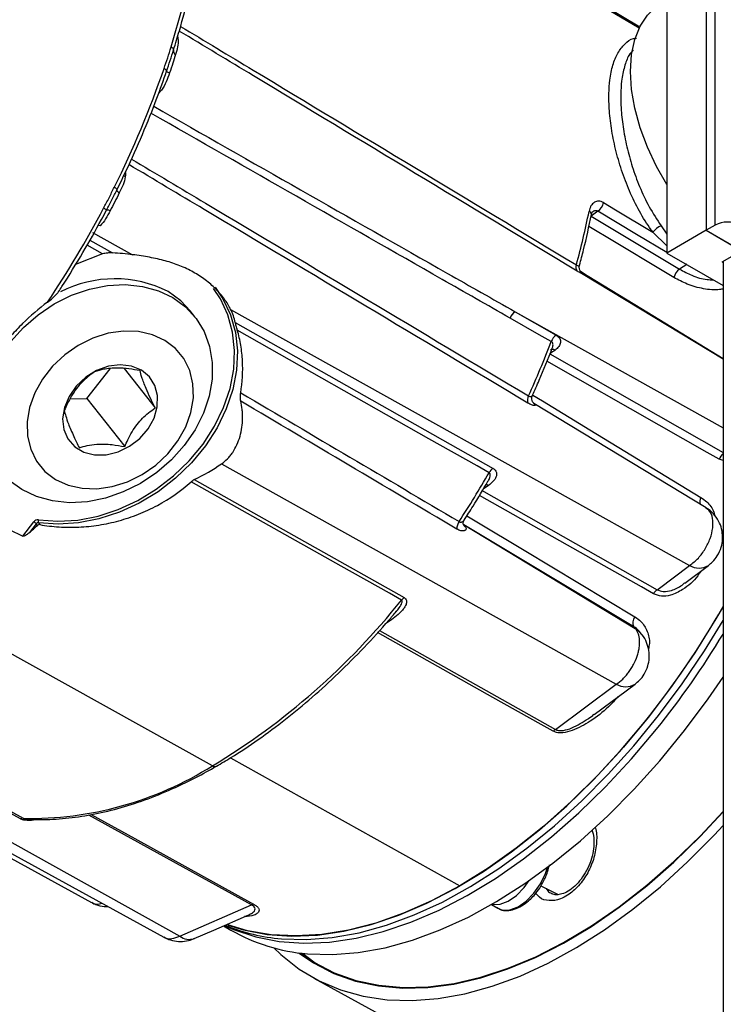
# Model space of a CAD drawing. Units: millimetres. Extents: x 5 to 836, y 5 to 589.
# Drawn here: x 718 to 759, y 187 to 244 of the extents above; entities that cross this region are included whole.
import ezdxf

# ---------------------------------------------------------------- set-up
doc = ezdxf.new("R2010")
doc.units = ezdxf.units.MM

msp = doc.modelspace()

# ---------------------------------------------------------------- linework, layer by layer
at = {"color": 7, "linetype": 'Continuous', "lineweight": 25}
for p, q in [((758.334431, 232.420484), (758.334431, 249.771976)), ((757.804101, 249.465823), (757.804101, 232.114331)), ((755.506004, 248.13916), (755.506004, 230.787668)), ((753.923845, 243.990544), (751.715378, 245.309979)), ((753.889568, 243.92352), (751.810488, 245.165531)), ((725.986367, 240.308741), (725.812537, 240.10819)), ((751.477824, 233.228575), (751.092002, 232.939749)), ((751.092002, 232.939749), (756.248696, 229.846077)), ((721.960918, 231.994597), (724.296969, 230.690622)), ((755.506004, 231.207779), (754.693473, 232.003022)), ((755.174965, 232.382417), (755.506004, 231.895051)), ((757.804101, 232.114331), (755.506004, 230.787668)), ((758.334431, 232.420484), (757.804101, 232.114331)), ((757.804101, 232.114331), (759.872388, 230.920334)), ((757.804101, 232.114331), (770.885576, 224.562556)), ((721.797918, 231.540352), (723.119829, 230.791817)), ((722.539552, 230.736981), (721.634044, 231.249877)), ((755.506004, 230.787668), (758.79405, 228.889519)), ((758.741017, 230.267208), (759.872388, 230.920334)), ((722.539552, 230.736981), (720.957473, 230.115244)), ((758.741017, 230.267208), (758.79405, 230.236592)), ((758.79405, 230.297823), (758.79405, 180.835873)), ((756.670089, 230.114844), (756.248696, 229.846077)), ((756.670089, 230.114844), (756.633862, 230.136569)), ((758.79405, 224.578156), (750.622408, 229.531391)), ((727.936761, 227.052466), (727.655729, 227.409579)), ((730.024113, 227.493753), (756.836893, 212.526962)), ((746.636893, 227.357933), (749.042802, 225.987102)), ((746.636893, 227.357933), (758.79405, 220.571855)), ((730.294397, 226.729086), (745.351364, 218.202212)), ((748.668545, 224.89263), (758.79405, 219.126588)), ((721.621285, 222.291062), (722.982626, 224.023716)), ((723.795431, 224.037731), (725.610853, 221.73084)), ((720.653893, 222.264058), (721.621285, 222.291062)), ((721.621285, 222.291062), (723.837924, 219.474336)), ((747.734113, 221.99266), (747.760274, 221.979363)), ((757.794129, 215.89826), (747.735598, 221.995232)), ((758.79405, 218.658652), (758.558021, 218.733575)), ((729.486747, 218.464242), (752.551776, 205.589431)), ((727.898301, 217.547777), (740.15643, 210.645962)), ((745.083053, 217.204114), (744.784412, 216.992255)), ((744.680849, 216.918785), (754.943257, 211.112331)), ((717.885517, 214.237875), (718.529085, 215.073782)), ((718.664312, 214.963238), (718.264959, 214.444534)), ((718.737616, 214.870089), (718.664312, 214.963238)), ((718.793908, 215.021013), (718.879019, 214.91286)), ((743.651511, 214.910519), (743.666585, 214.893123)), ((753.580365, 208.939532), (743.651511, 214.910519)), ((743.666585, 214.893123), (753.660179, 208.839358)), ((756.553857, 211.494931), (757.935193, 212.526841)), ((689.964887, 210.366747), (721.900859, 192.829751)), ((728.95405, 200.816856), (712.478556, 209.995869)), ((739.311407, 209.280033), (739.074005, 209.11911)), ((738.714674, 208.723701), (748.994639, 202.945881)), ((748.994639, 202.945881), (752.551776, 205.589431)), ((751.261457, 203.81421), (753.646126, 205.58643)), ((717.751669, 197.711969), (705.371744, 204.543472)), ((702.566603, 203.737128), (726.121764, 190.802286)), ((703.945078, 203.71935), (727.052286, 190.868889)), ((730.006224, 201.279607), (743.414478, 193.80945)), ((731.236727, 192.694457), (721.745554, 197.940206)), ((748.149932, 193.80022), (749.165816, 193.29765)), ((727.052286, 190.868889), (731.236727, 192.694457)), ((745.263369, 192.706201), (745.636474, 192.490812)), ((729.599974, 191.464349), (730.03955, 191.210587)), ((735.035712, 189.2501), (735.725284, 188.852018)), ((735.746649, 188.839684), (735.906066, 188.74961)), ((734.888801, 188.413857), (748.494668, 180.942469))]:
    msp.add_line(p, q, dxfattribs=at)
at = {"color": 7, "linetype": 'Continuous', "lineweight": 25, "flags": 128}
for points in [[(726.541525, 242.828693), (727.224743, 245.206726), (727.776076, 247.562615), (728.192363, 249.882862), (728.47122, 252.154175), (728.611049, 254.36354), (728.611049, 256.498299), (728.47122, 258.546221), (728.192363, 260.495572), (727.776076, 262.335185), (727.224743, 264.054519), (726.541525, 265.643724)], [(755.506004, 234.792895), (754.895906, 235.851749), (754.366877, 236.973222), (753.943807, 238.11216), (753.635308, 239.245378), (753.44766, 240.349807), (753.384683, 241.402964), (753.44766, 242.38341), (753.635308, 243.271185), (753.943807, 244.048218), (754.366877, 244.698689), (754.895906, 245.209358), (755.197223, 245.409106)], [(726.684968, 242.65176), (726.690803, 242.668696), (726.689555, 242.687733), (726.681242, 242.70859), (726.665987, 242.730958), (726.644016, 242.754506), (726.615654, 242.778886), (726.581321, 242.803738), (726.541525, 242.828693)], [(726.276383, 241.40407), (726.281637, 241.419232), (726.279865, 241.43667), (726.271093, 241.456124), (726.25545, 241.477308), (726.233169, 241.499908), (726.204578, 241.523589), (726.170101, 241.548001), (726.130248, 241.572783)], [(723.862189, 235.232163), (723.804831, 235.276274), (723.773979, 235.308308)], [(723.51802, 234.296534), (723.48047, 234.327991), (723.448291, 234.358706), (723.421972, 234.388216), (723.401911, 234.416073), (723.388411, 234.441856), (723.381677, 234.465175), (723.38181, 234.485676), (723.388809, 234.50305)], [(751.810488, 233.732217), (752.504672, 233.315851), (754.693473, 232.003022)], [(722.98369, 233.25273), (722.93867, 233.269594), (722.897741, 233.283216), (722.861524, 233.293389), (722.830566, 233.29996), (722.805336, 233.302829), (722.786215, 233.301952), (722.773494, 233.297343), (722.767365, 233.289071)], [(755.506004, 230.812932), (753.731837, 231.876879), (751.477824, 233.228575)], [(722.397114, 232.370167), (722.33155, 232.39825), (722.284612, 232.411464)], [(755.919135, 229.358977), (755.225068, 229.775284), (752.448792, 231.44051), (750.946871, 232.341365)], [(750.443481, 229.739452), (750.860912, 229.4834), (753.626968, 227.786674), (758.79405, 224.616979)], [(717.165262, 225.595733), (717.917386, 226.436228), (718.775933, 227.181495), (719.719761, 227.813185), (720.725631, 228.315744), (721.768775, 228.676795), (722.823507, 228.88745), (723.863856, 228.94252), (724.864206, 228.840651), (725.799923, 228.58435), (726.647969, 228.179928)], [(718.788277, 215.189332), (719.921843, 215.107575), (721.092137, 215.183033), (722.27623, 215.414225), (723.450924, 215.796623), (724.593202, 216.322735), (725.680684, 216.982252), (726.692065, 217.762252), (727.607529, 218.647455), (728.409139, 219.620515), (729.081189, 220.66237), (729.610514, 221.752606), (729.986741, 222.869862), (730.2025, 223.992249), (730.253564, 225.097776), (730.138931, 226.164784), (729.860848, 227.172367), (729.424764, 228.100784), (729.016286, 228.711696)], [(729.112351, 228.792646), (729.5761, 228.109334), (730.018158, 227.168199), (730.30005, 226.146814), (730.416253, 225.06519), (730.36449, 223.944518), (730.145776, 222.806756), (729.764394, 221.674195), (729.227819, 220.569024), (728.546562, 219.512898), (727.733971, 218.526507), (726.805967, 217.629179), (725.780732, 216.838493), (724.678352, 216.169942), (723.520426, 215.636624), (722.329641, 215.248987), (721.129328, 215.014628), (719.943002, 214.938137), (718.793908, 215.021013)], [(727.655729, 227.409579), (727.106429, 227.994457), (726.366937, 228.537041)], [(726.647969, 228.179928), (727.387461, 227.637344), (728.00019, 226.969958), (728.471069, 226.194203), (728.788504, 225.32918), (728.944677, 224.39619), (728.935745, 223.418206), (728.761926, 222.419309), (728.4275, 221.424095), (727.940703, 220.457069), (727.31352, 219.542044), (726.561396, 218.701549), (725.702849, 217.956281), (724.759021, 217.324591), (723.753151, 216.822033), (722.710007, 216.460982), (721.655275, 216.250327), (720.614926, 216.195256), (719.614576, 216.297126), (718.678859, 216.553427), (717.830813, 216.957848), (717.091321, 217.500432)], [(748.753266, 225.612569), (748.053772, 226.011292), (746.347532, 226.983861)], [(726.181229, 225.679754), (725.451708, 226.013323), (724.638316, 226.197166), (723.768753, 226.225023), (722.872629, 226.095945), (721.980462, 225.814328), (721.122633, 225.389763), (720.328354, 224.836706), (719.624674, 224.173992), (719.035556, 223.424188), (718.581061, 222.612829), (718.276666, 221.767544), (718.132738, 220.917118), (718.154178, 220.090512), (718.340255, 219.315875), (718.684633, 218.619585), (719.175585, 218.025355), (719.796392, 217.55342), (720.525912, 217.219851), (721.339304, 217.036008), (722.208867, 217.008151), (723.104991, 217.137229), (723.997158, 217.418845), (724.854987, 217.843411), (725.649266, 218.396468), (726.352946, 219.059182), (726.942064, 219.808986), (727.396559, 220.620345), (727.700954, 221.46563), (727.844882, 222.316056), (727.823442, 223.142662), (727.637365, 223.917299), (727.292987, 224.613589), (726.802035, 225.207819), (726.181229, 225.679754)], [(745.118379, 217.946942), (744.416866, 218.344351), (741.610799, 219.933977), (730.413721, 226.276783)], [(758.558021, 218.733575), (757.858356, 219.132192), (755.059673, 220.726641), (748.501297, 224.462849)], [(724.813049, 223.938397), (724.233578, 224.176934), (723.575894, 224.254595), (722.881321, 224.1665), (722.193502, 223.918185), (721.555655, 223.525252), (721.007858, 223.012391), (720.584532, 222.411826), (720.312276, 221.761293), (720.208196, 221.101668), (720.278832, 220.474397), (720.519746, 219.918894), (720.915801, 219.470064), (721.44211, 219.156107), (722.065604, 218.996752), (722.747107, 219.00201), (723.443796, 219.171552), (724.111898, 219.494724), (724.709431, 219.951221), (725.198851, 220.512359), (725.549407, 221.142879), (725.739071, 221.803165), (725.755925, 222.451727), (725.598912, 223.047814), (725.277896, 223.553972), (724.813049, 223.938397)], [(747.667796, 222.489799), (748.241072, 222.141095), (751.002771, 220.461243), (757.501558, 216.5082)], [(740.00303, 210.50645), (739.299577, 210.902599), (736.485754, 212.487188), (727.718773, 217.42416)], [(754.721178, 210.875568), (754.019363, 211.272782), (751.212085, 212.861631), (744.56404, 216.624143)], [(743.823265, 215.426556), (744.403835, 215.077655), (747.16567, 213.417913), (753.644226, 209.524702)], [(754.943257, 211.112331), (754.992175, 211.148874), (756.836893, 212.526962)], [(758.79405, 210.136194), (758.365288, 209.398646), (757.132237, 207.417862), (755.818685, 205.503326), (754.43234, 203.666273), (752.981337, 201.917485), (751.474193, 200.267222), (749.91975, 198.725171), (748.327133, 197.30038), (746.705686, 196.00121), (745.064924, 194.835286), (743.414478, 193.80945)], [(732.984653, 190.709679), (734.446031, 190.663389), (735.962115, 190.780472), (737.524007, 191.060239), (739.122541, 191.50105), (740.748337, 192.100318), (742.391854, 192.854525), (744.043446, 193.759246), (745.693423, 194.809172), (747.3321, 195.99814), (748.949862, 197.319175), (750.537215, 198.764523), (752.084844, 200.325702), (753.583666, 201.993552), (755.024886, 203.758283), (756.400047, 205.609541), (757.701078, 207.536462), (758.79405, 209.312015)], [(748.86999, 202.839514), (748.165945, 203.235281), (745.349758, 204.818343), (738.609031, 208.607451)], [(754.042339, 208.493539), (753.930233, 208.619907), (753.660179, 208.839358)], [(734.504932, 189.832041), (735.966311, 189.785751), (737.482394, 189.902833), (739.044286, 190.182601), (740.642821, 190.623412), (742.268616, 191.222679), (743.912133, 191.976886), (745.563726, 192.881607), (747.213702, 193.931533), (748.85238, 195.120502), (750.470142, 196.441536), (752.057495, 197.886884), (753.605123, 199.448063), (755.103946, 201.115913), (756.545166, 202.880645), (757.920327, 204.731903), (758.79405, 206.005265)], [(705.497422, 204.596046), (708.705282, 202.82594), (717.905069, 197.749569)], [(729.852243, 191.51358), (730.782462, 191.229028), (732.157622, 190.965497), (733.598843, 190.864763), (735.097665, 190.927417), (736.645294, 191.153091), (738.232647, 191.540462), (739.850409, 192.087256), (741.489086, 192.790264), (743.139062, 193.645361), (744.790655, 194.647528), (746.434172, 195.790885), (748.059968, 197.068721), (749.658502, 198.473539), (751.220394, 199.997093), (752.736478, 201.630443), (754.197856, 203.364005)], [(729.679231, 191.465412), (730.188538, 191.245606), (731.489568, 190.820824), (732.864729, 190.557293), (734.305949, 190.456559), (735.804772, 190.519213), (737.3524, 190.744887), (738.939753, 191.132258), (740.557515, 191.679052), (742.196193, 192.38206), (743.846169, 193.237156), (745.497762, 194.239324), (747.141279, 195.38268), (748.767074, 196.660517), (750.365609, 198.065334), (751.927501, 199.588889), (753.443584, 201.222239), (754.904963, 202.955801)], [(721.882713, 197.970561), (724.422088, 196.567116), (731.361377, 192.732007)], [(733.978172, 189.89077), (734.858903, 189.296078), (736.045534, 188.688315), (737.315351, 188.238649), (738.660718, 187.949783), (740.073543, 187.823455), (741.545331, 187.860425), (743.067228, 188.06047), (744.630083, 188.422387), (746.224496, 188.944), (747.840879, 189.622171), (749.469509, 190.452822), (751.100593, 191.430957), (752.724321, 192.550694), (754.330927, 193.805299), (755.910749, 195.187225), (757.454286, 196.688163), (758.79405, 198.121331)], [(734.080509, 189.877515), (734.891215, 189.335155), (736.075851, 188.728414), (737.343534, 188.279503), (738.68664, 187.991123), (740.097091, 187.865008), (741.566405, 187.901915), (743.085745, 188.101624), (744.645973, 188.462933), (746.237707, 188.983669), (747.851373, 189.6607), (749.477266, 190.489955), (751.105608, 191.466446), (752.726607, 192.584302), (754.330513, 193.836797), (755.90768, 195.216401), (757.448623, 196.714816), (758.79405, 198.154424)], [(732.548458, 190.17561), (732.964619, 189.781191), (734.031966, 188.941116), (735.192716, 188.253584), (736.440057, 187.722628), (737.766669, 187.351366), (739.164766, 187.141976), (740.626144, 187.095686), (742.142228, 187.212768), (743.70412, 187.492536), (745.302654, 187.933347), (746.92845, 188.532614), (748.571967, 189.286822), (750.223559, 190.191543), (751.873536, 191.241468), (753.512213, 192.430437), (755.129975, 193.751471), (756.717328, 195.196819), (758.264957, 196.757999), (758.79405, 197.328452)], [(745.636474, 192.490812), (745.909212, 192.390698), (746.342897, 192.399706), (746.81689, 192.576049), (747.296036, 192.906647), (747.744799, 193.366982), (748.129896, 193.922912), (748.422767, 194.533208), (748.537734, 194.880735)], [(745.302043, 192.728515), (745.336455, 192.721343), (745.770141, 192.730351), (746.244133, 192.906694), (746.723279, 193.237292), (747.172042, 193.697627), (747.467341, 194.105953)], [(743.414478, 193.80945), (741.764031, 192.929721), (740.12327, 192.201263), (738.501823, 191.628349), (736.909205, 191.214343), (735.354763, 190.961674), (733.847618, 190.871824), (732.396616, 190.945321), (731.01027, 191.181733), (729.863916, 191.518585)], [(727.901221, 190.723269), (729.043416, 191.221497), (731.082551, 192.111263)], [(734.241243, 189.858508), (734.471681, 189.668804), (735.03097, 189.252839)]]:
    msp.add_lwpolyline(points, dxfattribs=at)
at = {"color": 7, "linetype": 'Continuous', "lineweight": 25}
for centre, radius, start, end in [((726.912958, 242.600401), 0.233703, 167.30482083, 243.23136756), ((672.29442, 260.017809), 56.907955, 333.50078094, 341.08770964), ((726.610172, 241.877071), 0.578917, 234.78998768, 254.5952152), ((723.092578, 234.278371), 0.371797, 37.17871475, 69.3573876), ((751.042526, 233.877783), 0.781636, 303.84206174, 349.26703997), ((669.788042, 261.211223), 59.683559, 326.10142601, 332.23115716), ((722.369869, 232.88723), 0.565225, 45.31147886, 66.18346003), ((707.585596, 241.81141), 44.215882, 344.62788668, 348.79975621), ((750.882203, 233.01718), 0.219789, 4.3294609, 69.44971759), ((759.041537, 231.055773), 1.537022, 62.60967224, 117.39032776), ((755.71522, 231.201548), 1.298587, 114.58439284, 141.88882774), ((750.55449, 229.951885), 0.36236, 157.53298024, 218.44283398), ((756.684708, 229.196045), 0.782718, 123.85186889, 167.98537784), ((723.25095, 222.391442), 6.890411, 63.11374663, 117.33355315), ((747.065808, 226.727197), 0.762756, 124.21659543, 160.33648107), ((699.187015, 244.485918), 53.037878, 335.43359137, 339.15466055), ((749.471782, 225.356294), 0.762852, 124.21762363, 160.37007161), ((748.837194, 224.901494), 0.255276, 57.43447891, 122.16431542), ((747.880131, 222.182553), 0.521677, 150.99030413, 198.38278133), ((759.291569, 218.457332), 0.783839, 129.39925905, 159.36434714), ((745.753067, 217.601622), 0.722547, 123.77650598, 151.4503754), ((696.950644, 245.528046), 55.505387, 326.75085628, 330.20431549), ((744.921646, 216.902135), 0.342409, 61.87564727, 87.9830019), ((757.946668, 216.255654), 0.511764, 150.43030971, 197.51694323), ((689.488405, 246.881398), 43.361737, 311.5780234, 312.4184119), ((718.760805, 214.902479), 0.288165, 84.5293493, 143.52569748), ((718.255706, 214.60138), 0.545802, 41.52783534, 59.94207685), ((718.780172, 214.877587), 0.144082, 84.5293493, 143.52569748), ((718.966555, 215.111042), 0.19471, 156.29151886, 207.54049934), ((743.92342, 214.698469), 0.681532, 144.36826353, 183.84956952), ((743.93968, 215.063957), 0.351828, 208.38255159, 237.62697168), ((757.386098, 213.448258), 1.072574, 239.19988459, 300.82144879), ((740.512082, 210.100814), 0.650902, 123.12023324, 141.45049196), ((755.338901, 210.518692), 0.713402, 123.68231205, 149.98372578), ((707.53879, 236.380875), 41.514007, 301.05470487, 321.44469606), ((713.732128, 235.811889), 51.86849, 321.27523825, 330.31631626), ((754.029449, 209.186592), 0.512557, 138.72666835, 208.81712725), ((714.699377, 235.217147), 51.548846, 321.2561098, 328.80350253), ((753.101348, 206.514136), 1.07569, 239.2760361, 300.52391006), ((749.333327, 202.422758), 0.623191, 122.92045298, 138.02973922), ((718.311124, 217.720835), 19.975394, 268.83522492, 302.19495713), ((729.093739, 201.010318), 0.238622, 234.16879724, 295.89357008), ((717.89578, 197.455746), 0.293969, 88.18934254, 119.35540072), ((731.388531, 192.416203), 0.316969, 94.91444409, 118.61500969), ((733.903487, 201.689508), 11.018207, 247.85488175, 265.21641185), ((735.362741, 200.532048), 10.734337, 240.2706794, 265.41645755), ((727.611439, 191.581485), 0.905784, 231.87977427, 288.69313823)]:
    msp.add_arc(centre, radius, start, end, dxfattribs=at)
for centre, start_param, end_param in [((720.49715, 224.782788), 1.068764346, 1.194832817), ((720.49715, 224.782788), 0.023725446, 0.16152579), ((722.720274, 221.957821), 5.156566766, 5.359271702)]:
    msp.add_ellipse(centre, major_axis=(9.825129, 1.810505), ratio=0.58478334, start_param=start_param, end_param=end_param, dxfattribs=at)
for points, knots in [([(726.689146, 242.661097), (726.803681, 243.035228), (727.135713, 244.119808), (727.605908, 245.907517), (728.062484, 248.009827), (728.408635, 250.08233), (728.644335, 252.115654), (728.76782, 254.10061), (728.778375, 256.028201), (728.67565, 257.889693), (728.459632, 259.676326), (728.131561, 261.380352), (727.690471, 262.991359), (727.196573, 264.369918), (726.81903, 265.177576), (726.660753, 265.51617)], [0, 0, 0, 0, 0.042952148, 0.124515148, 0.206106999, 0.287721089, 0.369358996, 0.451021087, 0.532705851, 0.614408951, 0.696121594, 0.77782415, 0.859492832, 0.941095238, 1, 1, 1, 1]), ([(727.093718, 244.034629), (728.510544, 243.181327), (736.220712, 238.537775), (743.928354, 233.886729), (750.219634, 230.090362)], [0, 0, 0, 0, 0.183760717, 1, 1, 1, 1]), ([(726.895816, 243.480133), (726.90925, 243.450833), (726.938784, 243.386418), (726.945797, 243.298267), (726.94962, 243.250214)], [0, 0, 0, 0, 0.454876146, 1, 1, 1, 1]), ([(750.270679, 229.726594), (743.964185, 233.53593), (736.214184, 238.217193), (728.463809, 242.889984), (727.020233, 243.760332)], [0, 0, 0, 0, 0.813741207, 1, 1, 1, 1]), ([(726.94962, 243.250214), (726.963209, 243.113086), (726.951568, 242.977149), (726.898663, 242.6946), (726.856742, 242.547378), (726.8077, 242.391743)], [0, 0, 0, 0, 0.5, 0.5, 1, 1, 1, 1]), ([(754.693473, 232.003022), (754.658237, 232.051127), (754.376603, 232.435626), (753.889215, 233.216862), (753.311491, 234.394131), (752.846859, 235.623383), (752.492535, 236.863049), (752.251603, 238.085153), (752.096921, 239.485676), (752.123128, 240.755595), (752.334981, 241.795622), (752.62446, 242.510375), (753.044626, 243.006818), (753.395994, 243.318269), (753.673587, 243.3371), (753.728056, 243.340795)], [0, 0, 0, 0, 0.012098245, 0.096699895, 0.181303894, 0.263950238, 0.346584756, 0.428997246, 0.511397267, 0.643450269, 0.727694355, 0.811953668, 0.895743504, 0.979543179, 1, 1, 1, 1]), ([(726.130248, 241.572783), (726.201724, 241.782218), (726.275656, 241.989297), (726.41276, 242.407971), (726.475912, 242.619503), (726.541525, 242.828693)], [0, 0, 0, 0, 0.5, 0.5, 1, 1, 1, 1]), ([(726.276383, 241.40407), (726.35087, 241.617559), (726.424993, 241.827184), (726.561359, 242.243552), (726.623683, 242.450646), (726.684968, 242.65176)], [0, 0, 0, 0, 0.5, 0.5, 1, 1, 1, 1]), ([(726.8077, 242.391743), (726.756023, 242.227743), (726.702028, 242.055014), (726.584349, 241.69557), (726.520265, 241.507814), (726.45639, 241.318952)], [0, 0, 0, 0, 0.5, 0.5, 1, 1, 1, 1]), ([(753.539549, 242.660677), (753.453682, 242.558571), (753.238982, 242.303265), (753.011901, 241.689393), (752.816472, 240.704981), (752.793803, 239.49727), (752.932244, 238.167802), (753.15042, 237.011582), (753.473003, 235.827054), (753.907137, 234.640392), (754.461462, 233.454884), (754.934552, 232.743782), (755.174965, 232.382417)], [0, 0, 0, 0, 0.063894815, 0.159762554, 0.258537788, 0.41125506, 0.505093194, 0.601714049, 0.695621635, 0.792154773, 0.894378325, 1, 1, 1, 1]), ([(723.389892, 234.504391), (723.569378, 234.870958), (724.089615, 235.933445), (724.881125, 237.712907), (725.662061, 239.653333), (726.095975, 240.888036), (726.279939, 241.411507)], [0, 0, 0, 0, 0.161419673, 0.467872748, 0.774396564, 1, 1, 1, 1]), ([(726.45639, 241.318952), (726.395737, 241.139615), (726.331954, 240.963612), (726.181301, 240.623811), (726.093892, 240.458878), (725.986367, 240.308741)], [0, 0, 0, 0, 0.5, 0.5, 1, 1, 1, 1]), ([(746.347532, 226.983861), (745.023193, 227.738849), (738.027619, 231.726931), (731.034099, 235.721479), (725.36453, 238.959816)], [0, 0, 0, 0, 0.1893110755, 1, 1, 1, 1]), ([(725.525933, 239.363688), (731.246812, 236.107028), (738.282008, 232.102183), (745.32173, 228.104737), (746.636893, 227.357933)], [0, 0, 0, 0, 0.8131796636, 1, 1, 1, 1]), ([(747.385075, 222.018035), (741.081182, 225.791924), (733.313895, 230.441888), (725.544381, 235.082676), (724.080568, 235.957023)], [0, 0, 0, 0, 0.811595255, 1, 1, 1, 1]), ([(724.225807, 236.281669), (725.666447, 235.422883), (733.401457, 230.811929), (741.132645, 226.193662), (747.423905, 222.435545)], [0, 0, 0, 0, 0.18624929, 1, 1, 1, 1]), ([(723.873721, 235.503151), (723.877263, 235.467267), (723.885344, 235.385409), (723.870517, 235.287276), (723.862189, 235.232163)], [0, 0, 0, 0, 0.438378374, 1, 1, 1, 1]), ([(723.862189, 235.232163), (723.840767, 235.073881), (723.794967, 234.921149), (723.674709, 234.612885), (723.599445, 234.456757), (723.51802, 234.296534)], [0, 0, 0, 0, 0.5, 0.5, 1, 1, 1, 1]), ([(722.598113, 233.404323), (722.704847, 233.607019), (722.814272, 233.807923), (723.022803, 234.215285), (723.121877, 234.421681), (723.22365, 234.626299)], [0, 0, 0, 0, 0.5, 0.5, 1, 1, 1, 1]), ([(722.767365, 233.289071), (722.874712, 233.490963), (722.982927, 233.691744), (723.19032, 234.096851), (723.289651, 234.301541), (723.388809, 234.50305)], [0, 0, 0, 0, 0.5, 0.5, 1, 1, 1, 1]), ([(723.51802, 234.296534), (723.432219, 234.1277), (723.34582, 233.954994), (723.166775, 233.605195), (723.073642, 233.427227), (722.98369, 233.25273)], [0, 0, 0, 0, 0.5, 0.5, 1, 1, 1, 1]), ([(751.810488, 233.732217), (751.718166, 233.787591), (751.622227, 233.817602), (751.484699, 233.821993), (751.439031, 233.816671), (751.35253, 233.793017), (751.311511, 233.774873), (751.233741, 233.726225), (751.197, 233.695485), (751.130948, 233.624561), (751.101152, 233.584129), (751.047881, 233.493407), (751.024788, 233.443581), (750.986487, 233.338185), (750.971048, 233.282232), (750.959356, 233.222983)], [0, 0, 0, 0, 0.25, 0.25, 0.375, 0.375, 0.5, 0.5, 0.625, 0.625, 0.75, 0.75, 0.875, 0.875, 1, 1, 1, 1]), ([(719.967663, 228.528802), (720.035112, 228.630921), (720.529968, 229.380151), (721.381963, 230.781144), (722.231354, 232.278087), (722.672353, 233.109274), (722.768139, 233.289809)], [0, 0, 0, 0, 0.066633324, 0.488873559, 0.888982473, 1, 1, 1, 1]), ([(722.98369, 233.25273), (722.898274, 233.087032), (722.812573, 232.928478), (722.623074, 232.631137), (722.518664, 232.491446), (722.397114, 232.370167)], [0, 0, 0, 0, 0.5, 0.5, 1, 1, 1, 1]), ([(751.102769, 233.032579), (751.103931, 233.040952), (751.111748, 233.097272), (751.143784, 233.173086), (751.180227, 233.21973), (751.178507, 233.218016), (751.177968, 233.217478)], [0, 0, 0, 0, 0.063762804, 0.428876354, 0.820749663, 1, 1, 1, 1]), ([(751.178426, 233.21706), (751.179435, 233.218184), (751.213462, 233.256095), (751.298217, 233.280934), (751.40139, 233.276837), (751.457084, 233.24167), (751.477824, 233.228575)], [0, 0, 0, 0, 0.012039171, 0.406143369, 0.778860274, 1, 1, 1, 1]), ([(750.408205, 230.08122), (750.48774, 230.378624), (750.752677, 231.369304), (750.957813, 232.348521), (751.101366, 233.033776)], [0, 0, 0, 0, 0.300201628, 1, 1, 1, 1]), ([(723.119829, 230.791817), (723.01722, 230.7964), (722.917653, 230.793779), (722.72363, 230.775654), (722.628524, 230.759899), (722.539552, 230.736981)], [0, 0, 0, 0, 0.5, 0.5, 1, 1, 1, 1]), ([(730.024113, 227.493753), (729.927012, 227.692742), (729.802752, 227.896477), (729.582506, 228.197563), (729.503398, 228.297246), (729.334462, 228.493937), (729.24446, 228.591079), (728.962727, 228.873424), (728.758414, 229.050717), (728.320697, 229.379912), (728.087278, 229.531836), (727.591841, 229.808729), (727.328023, 229.934293), (726.781957, 230.15375), (726.499135, 230.248241), (725.911696, 230.411304), (725.607107, 230.479822), (724.971193, 230.597467), (724.637943, 230.646602), (724.296969, 230.690622)], [0, 0, 0, 0, 0.125, 0.125, 0.1875, 0.1875, 0.25, 0.25, 0.375, 0.375, 0.5, 0.5, 0.625, 0.625, 0.75, 0.75, 0.875, 0.875, 1, 1, 1, 1]), ([(750.219634, 230.090362), (750.228705, 230.085006), (750.265806, 230.063103), (750.310144, 230.048125), (750.368694, 230.042704), (750.406769, 230.056168), (750.404604, 230.077294), (750.404081, 230.082394)], [0, 0, 0, 0, 0.08137679, 0.332835239, 0.452548786, 0.867843712, 1, 1, 1, 1]), ([(750.622104, 229.530911), (750.593873, 229.54604), (750.534775, 229.577709), (750.385764, 229.657507), (750.288797, 229.715718), (750.270679, 229.726594)], [0, 0, 0, 0, 0.426522607, 0.892848565, 1, 1, 1, 1]), ([(750.624812, 229.529979), (750.615658, 229.535804), (750.589981, 229.552143), (750.520565, 229.610344), (750.442553, 229.714655), (750.39267, 229.867844), (750.381218, 229.999929), (750.410196, 230.065729), (750.41511, 230.076887)], [0, 0, 0, 0, 0.072818188, 0.204270628, 0.424899596, 0.670669418, 0.944154964, 1, 1, 1, 1]), ([(756.248696, 229.846077), (756.487409, 229.718857), (757.015292, 229.437524), (757.68618, 229.2315), (758.09556, 229.225994), (758.213954, 229.224401)], [0, 0, 0, 0, 0.369788552, 0.817741537, 1, 1, 1, 1]), ([(758.79405, 228.691959), (758.726608, 228.67761), (758.362766, 228.600197), (757.646553, 228.680368), (756.743248, 228.911397), (756.174425, 229.220328), (755.919135, 229.358977)], [0, 0, 0, 0, 0.074809366, 0.403587964, 0.732329076, 1, 1, 1, 1]), ([(719.326958, 227.924243), (719.529989, 228.079518), (719.783369, 228.273299), (719.938482, 228.48553), (719.969304, 228.527703)], [0, 0, 0, 0, 0.801289713, 1, 1, 1, 1]), ([(719.326958, 227.924243), (718.811523, 227.537595), (718.325803, 227.116747), (717.638796, 226.43734), (717.416795, 226.202768), (716.987166, 225.71696), (716.782434, 225.468911), (716.202327, 224.715756), (715.858419, 224.19932), (715.408724, 223.40192), (715.270745, 223.133451), (715.022548, 222.598493), (714.911685, 222.33089), (714.814299, 222.062914)], [0, 0, 0, 0, 0.25, 0.25, 0.375, 0.375, 0.5, 0.5, 0.75, 0.75, 0.875, 0.875, 1, 1, 1, 1]), ([(730.413721, 226.276783), (730.38805, 226.365399), (730.365692, 226.446864), (730.325819, 226.598001), (730.308243, 226.66797), (730.294397, 226.729086)], [0, 0, 0, 0, 0.5, 0.5, 1, 1, 1, 1]), ([(730.610021, 222.620882), (730.715343, 223.247761), (730.749122, 223.868429), (730.699306, 224.787156), (730.665703, 225.091888), (730.564367, 225.694046), (730.497159, 225.988757), (730.413721, 226.276783)], [0, 0, 0, 0, 0.5, 0.5, 0.75, 0.75, 1, 1, 1, 1]), ([(748.811826, 225.230555), (748.829721, 225.275175), (748.862295, 225.356392), (748.860179, 225.455537), (748.83693, 225.532002), (748.802026, 225.581555), (748.765154, 225.605008), (748.753266, 225.612569)], [0, 0, 0, 0, 0.309462672, 0.563286897, 0.697547513, 0.902481008, 1, 1, 1, 1]), ([(749.042802, 225.987102), (749.08995, 225.960238), (749.130325, 225.930426), (749.198469, 225.865315), (749.226457, 225.829441), (749.267552, 225.755583), (749.281015, 225.717548), (749.29507, 225.639469), (749.295504, 225.599015), (749.284173, 225.519444), (749.272576, 225.480036), (749.238536, 225.401907), (749.215885, 225.363033), (749.134719, 225.251069), (749.062122, 225.180717), (748.9746, 225.116635)], [0, 0, 0, 0, 0.125, 0.125, 0.25, 0.25, 0.375, 0.375, 0.5, 0.5, 0.625, 0.625, 0.75, 0.75, 1, 1, 1, 1]), ([(747.663797, 222.480795), (747.79517, 222.772492), (748.205729, 223.684087), (748.566872, 224.604451), (748.812455, 225.230312)], [0, 0, 0, 0, 0.319985296, 1, 1, 1, 1]), ([(724.73012, 223.913269), (724.514071, 223.951741), (724.074586, 224.03), (723.330282, 224.084677), (722.629248, 224.019613), (722.246239, 223.894607), (722.076459, 223.839194)], [0, 0, 0, 0, 0.216457565, 0.440315951, 0.751904264, 1, 1, 1, 1]), ([(725.610853, 221.73084), (725.516252, 221.923886), (725.323816, 222.316579), (725.037969, 222.954758), (724.828706, 223.515599), (724.760399, 223.791131), (724.73012, 223.913269)], [0, 0, 0, 0, 0.216457565, 0.440315951, 0.751904264, 1, 1, 1, 1]), ([(722.076459, 223.839194), (721.945459, 223.746617), (721.578733, 223.487453), (720.988008, 222.893294), (720.554818, 222.16361), (720.361622, 221.716984), (720.303531, 221.58269)], [0, 0, 0, 0, 0.182499796, 0.510897408, 0.852934432, 1, 1, 1, 1]), ([(729.486747, 218.464242), (729.608183, 218.54699), (729.724407, 218.644773), (729.889729, 218.814307), (729.943632, 218.87505), (730.046344, 219.002277), (730.095168, 219.068686), (730.234159, 219.276049), (730.317122, 219.425591), (730.461664, 219.744466), (730.521403, 219.909489), (730.617968, 220.249879), (730.654896, 220.426971), (730.704567, 220.778859), (730.717797, 220.954522), (730.721625, 221.217333), (730.720178, 221.305243), (730.712129, 221.477533), (730.705558, 221.562158), (730.678715, 221.81142), (730.651392, 221.971509), (730.61505, 222.124724)], [0, 0, 0, 0, 0.125, 0.125, 0.1875, 0.1875, 0.25, 0.25, 0.375, 0.375, 0.5, 0.5, 0.625, 0.625, 0.75, 0.75, 0.8125, 0.8125, 0.875, 0.875, 1, 1, 1, 1]), ([(730.61505, 222.124724), (730.606261, 222.161775), (730.599914, 222.200957), (730.591396, 222.283151), (730.589301, 222.326245), (730.588992, 222.454435), (730.596555, 222.540734), (730.610021, 222.620882)], [0, 0, 0, 0, 0.25, 0.25, 0.5, 0.5, 1, 1, 1, 1]), ([(747.423905, 222.435545), (747.433048, 222.430322), (747.470445, 222.40896), (747.519106, 222.397909), (747.589667, 222.403185), (747.644098, 222.431349), (747.655671, 222.470917), (747.659167, 222.482869)], [0, 0, 0, 0, 0.077680277, 0.317716313, 0.431991914, 0.82842221, 1, 1, 1, 1]), ([(747.742794, 221.991067), (747.743422, 221.990547), (747.745027, 221.98922), (747.713189, 222.018819), (747.657072, 222.102038), (747.617275, 222.246015), (747.620414, 222.390267), (747.662157, 222.45763), (747.672271, 222.473952)], [0, 0, 0, 0, 0.095687181, 0.244739086, 0.41524085, 0.66092831, 0.917841002, 1, 1, 1, 1]), ([(720.303531, 221.58269), (720.329593, 221.476736), (720.38261, 221.261206), (720.552254, 220.77069), (720.831582, 220.120816), (721.075943, 219.621567), (721.184263, 219.400261)], [0, 0, 0, 0, 0.216457565, 0.440315951, 0.751904264, 1, 1, 1, 1]), ([(723.837924, 219.474336), (723.896015, 219.60863), (724.089211, 220.055256), (724.522401, 220.78494), (725.113127, 221.379099), (725.479853, 221.638263), (725.610853, 221.73084)], [0, 0, 0, 0, 0.147065568, 0.489102592, 0.817500204, 1, 1, 1, 1]), ([(747.760274, 221.979363), (747.783908, 221.963267), (747.800537, 221.948925), (747.821899, 221.923464), (747.826563, 221.912245), (747.8247, 221.894128), (747.818363, 221.887201), (747.796436, 221.877866), (747.780627, 221.875498), (747.741742, 221.876055), (747.718636, 221.878913), (747.66583, 221.890382), (747.635849, 221.89912), (747.539486, 221.934206), (747.465524, 221.969838), (747.385075, 222.018035)], [0, 0, 0, 0, 0.125, 0.125, 0.25, 0.25, 0.375, 0.375, 0.5, 0.5, 0.625, 0.625, 0.75, 0.75, 1, 1, 1, 1]), ([(721.184263, 219.400261), (721.331774, 219.448882), (721.63184, 219.547785), (722.25994, 219.640771), (723.03104, 219.616801), (723.590103, 219.518092), (723.837924, 219.474336)], [0, 0, 0, 0, 0.216457565, 0.440315951, 0.751904264, 1, 1, 1, 1]), ([(745.351364, 218.202212), (745.405738, 218.171418), (745.450098, 218.134623), (745.515806, 218.05478), (745.537876, 218.011013), (745.574167, 217.876997), (745.559946, 217.783273), (745.485248, 217.6037), (745.423995, 217.516017), (745.274258, 217.353121), (745.18499, 217.276496), (745.083053, 217.204114)], [0, 0, 0, 0, 0.125, 0.125, 0.25, 0.25, 0.5, 0.5, 0.75, 0.75, 1, 1, 1, 1]), ([(745.063073, 217.445595), (745.102242, 217.516479), (745.169714, 217.638578), (745.200837, 217.790543), (745.183912, 217.873048), (745.15869, 217.918002), (745.133747, 217.935909), (745.118379, 217.946942)], [0, 0, 0, 0, 0.40528495, 0.69811743, 0.831449923, 0.896156109, 1, 1, 1, 1]), ([(718.879019, 214.91286), (719.240089, 214.8478), (719.616587, 214.80235), (720.375851, 214.75465), (720.759678, 214.751877), (721.534821, 214.788801), (721.926138, 214.828493), (722.715707, 214.953107), (723.107955, 215.037228), (723.879693, 215.247597), (724.260363, 215.374026), (724.82296, 215.596926), (725.009088, 215.676786), (725.378377, 215.848078), (725.561473, 215.939544), (726.456098, 216.419729), (727.116751, 216.880711), (727.718773, 217.42416)], [0, 0, 0, 0, 0.125, 0.125, 0.25, 0.25, 0.375, 0.375, 0.5, 0.5, 0.625, 0.625, 0.6875, 0.6875, 0.75, 0.75, 1, 1, 1, 1]), ([(743.663571, 215.177383), (743.838798, 215.447482), (744.321669, 216.191791), (744.771281, 216.95962), (745.057735, 217.448815)], [0, 0, 0, 0, 0.36288632, 1, 1, 1, 1]), ([(757.501558, 216.5082), (757.616714, 216.423901), (757.914793, 216.205696), (758.207461, 215.83606), (758.284894, 215.519966), (758.300061, 215.458052)], [0, 0, 0, 0, 0.33608803, 0.869958632, 1, 1, 1, 1]), ([(756.836893, 212.526962), (757.011208, 212.660043), (757.344807, 212.91473), (757.763968, 213.490319), (758.060695, 214.108925), (758.21393, 214.739763), (758.199042, 215.29733), (758.052398, 215.706723), (757.860319, 215.827924), (757.780775, 215.878115)], [0, 0, 0, 0, 0.159687661, 0.305604162, 0.452051153, 0.599277923, 0.747196408, 0.895309296, 1, 1, 1, 1]), ([(757.93317, 212.532894), (758.017591, 212.599281), (758.219332, 212.757924), (758.487933, 213.114502), (758.693316, 213.567979), (758.778062, 214.066439), (758.747189, 214.547922), (758.6003, 215.024583), (758.324339, 215.458827), (758.039535, 215.758935), (757.833225, 215.862141), (757.785381, 215.886075)], [0, 0, 0, 0, 0.080987383, 0.193535418, 0.333528082, 0.453604106, 0.572095915, 0.695488878, 0.826005352, 0.959650385, 1, 1, 1, 1]), ([(718.879019, 214.91286), (718.855411, 214.917114), (718.829019, 214.914988), (718.778756, 214.899564), (718.755561, 214.886484), (718.737616, 214.870089)], [0, 0, 0, 0, 0.5, 0.5, 1, 1, 1, 1]), ([(743.751301, 214.76681), (743.766213, 214.73852), (743.774238, 214.71269), (743.778619, 214.665432), (743.774805, 214.64379), (743.756836, 214.606567), (743.742888, 214.590963), (743.706604, 214.565736), (743.684012, 214.556116), (743.63295, 214.543945), (743.604388, 214.541257), (743.541975, 214.543091), (743.507827, 214.547724), (743.401456, 214.572945), (743.323942, 214.605023), (743.243426, 214.652713)], [0, 0, 0, 0, 0.125, 0.125, 0.25, 0.25, 0.375, 0.375, 0.5, 0.5, 0.625, 0.625, 0.75, 0.75, 1, 1, 1, 1]), ([(743.369486, 215.095512), (743.378719, 215.090407), (743.416484, 215.069529), (743.469667, 215.06114), (743.552571, 215.073742), (743.62303, 215.111255), (743.650706, 215.163885), (743.659255, 215.180143)], [0, 0, 0, 0, 0.07724661, 0.315942591, 0.429580222, 0.823797357, 1, 1, 1, 1]), ([(743.630338, 214.897361), (743.627122, 214.903418), (743.618362, 214.919919), (743.59751, 215.03415), (743.642328, 215.126017), (743.666156, 215.174857)], [0, 0, 0, 0, 0.213647098, 0.581943152, 1, 1, 1, 1]), ([(718.264959, 214.444534), (718.212019, 214.397569), (718.155542, 214.353274), (718.062062, 214.293283), (718.029381, 214.274256), (717.977173, 214.250642), (717.959084, 214.243472), (717.930852, 214.23617), (717.921273, 214.23433), (717.902366, 214.233323), (717.892813, 214.234297), (717.885517, 214.237875)], [0, 0, 0, 0, 0.5, 0.5, 0.75, 0.75, 0.875, 0.875, 0.9375, 0.9375, 1, 1, 1, 1]), ([(757.493615, 212.196966), (757.435546, 212.105762), (757.157478, 211.66902), (756.54258, 211.148703), (755.792239, 210.777509), (755.181622, 210.692593), (754.875075, 210.814411), (754.721178, 210.875568)], [0, 0, 0, 0, 0.090110868, 0.43150697, 0.666433528, 0.832538452, 1, 1, 1, 1]), ([(754.943257, 211.112331), (755.054567, 211.064678), (755.176578, 211.012445), (755.457921, 210.997581), (755.840041, 211.069105), (756.270116, 211.258038), (756.493929, 211.467716), (756.539974, 211.510853)], [0, 0, 0, 0, 0.232618794, 0.25498205, 0.5149973, 0.900219621, 1, 1, 1, 1]), ([(740.15643, 210.645962), (740.233167, 210.602754), (740.276123, 210.54266), (740.301173, 210.448464), (740.303428, 210.415935), (740.299273, 210.35194), (740.292972, 210.320239), (740.265075, 210.225765), (740.234482, 210.163384), (740.158789, 210.040701), (740.113966, 209.980966), (739.964911, 209.80512), (739.848067, 209.694239), (739.594411, 209.481212), (739.457013, 209.378966), (739.311407, 209.280033)], [0, 0, 0, 0, 0.125, 0.125, 0.1875, 0.1875, 0.25, 0.25, 0.375, 0.375, 0.5, 0.5, 0.75, 0.75, 1, 1, 1, 1]), ([(739.689189, 209.823683), (739.689378, 209.823871), (739.762244, 209.896495), (739.883633, 210.069754), (740.020312, 210.273942), (740.050896, 210.417877), (740.03955, 210.470685), (740.02179, 210.494825), (740.006836, 210.504092), (740.00303, 210.50645)], [0, 0, 0, 0, 0.000902252, 0.347800962, 0.753126215, 0.878697349, 0.933829459, 0.983162852, 1, 1, 1, 1]), ([(729.197859, 200.795602), (729.479499, 200.961837), (730.295666, 201.443569), (731.642418, 202.338332), (733.227454, 203.515457), (734.79072, 204.810213), (736.325491, 206.212468), (737.821152, 207.720911), (738.939327, 208.936052), (739.546233, 209.661618), (739.684572, 209.827005)], [0, 0, 0, 0, 0.077268459, 0.223917095, 0.370553279, 0.517156262, 0.663722475, 0.810252296, 0.956748628, 1, 1, 1, 1]), ([(753.644226, 209.524702), (753.76419, 209.439699), (754.068216, 209.224276), (754.382179, 208.697058), (754.529607, 208.11549), (754.453356, 207.751427), (754.430256, 207.641135)], [0, 0, 0, 0, 0.212018455, 0.537321263, 0.859832582, 1, 1, 1, 1]), ([(753.910318, 208.628949), (753.891061, 208.662845), (753.813368, 208.799604), (753.680387, 208.879465), (753.580365, 208.939532)], [0, 0, 0, 0, 0.247854547, 1, 1, 1, 1]), ([(752.551776, 205.589431), (752.680365, 205.671674), (752.807473, 205.773119), (752.98847, 205.946926), (753.047499, 206.008692), (753.162879, 206.140092), (753.218943, 206.209489), (753.325152, 206.352144), (753.375707, 206.425857), (753.471721, 206.578055), (753.51747, 206.657108), (753.644409, 206.89744), (753.714876, 207.060232), (753.799407, 207.308267), (753.82389, 207.391461), (753.864213, 207.55418), (753.880283, 207.634339), (753.916272, 207.871231), (753.92363, 208.025377), (753.9091, 208.235869), (753.900093, 208.303147), (753.8736, 208.431821), (753.855966, 208.493395), (753.791731, 208.663739), (753.733761, 208.760307), (753.660179, 208.839358)], [0, 0, 0, 0, 0.125, 0.125, 0.1875, 0.1875, 0.25, 0.25, 0.3125, 0.3125, 0.375, 0.375, 0.5, 0.5, 0.5625, 0.5625, 0.625, 0.625, 0.75, 0.75, 0.8125, 0.8125, 0.875, 0.875, 1, 1, 1, 1]), ([(753.648057, 205.592191), (753.737862, 205.664665), (753.944478, 205.831409), (754.210519, 206.189957), (754.406312, 206.627198), (754.491341, 207.100116), (754.473474, 207.5692), (754.330403, 208.034214), (754.176788, 208.35623), (754.046681, 208.48365), (754.038762, 208.491405)], [0, 0, 0, 0, 0.1058682361, 0.2435726918, 0.4059979904, 0.5422311951, 0.6824698819, 0.8325920662, 0.9898113053, 1, 1, 1, 1]), ([(754.042596, 208.492969), (754.006424, 208.538784), (753.968079, 208.587352), (753.928163, 208.63666), (753.925901, 208.639455)], [0, 0, 0, 0, 0.9433163019, 1, 1, 1, 1]), ([(752.670605, 204.86145), (752.48134, 204.655116), (751.993008, 204.122746), (751.093681, 203.438742), (750.177973, 202.921659), (749.507896, 202.742455), (749.119757, 202.736195), (748.953485, 202.804975), (748.86999, 202.839514)], [0, 0, 0, 0, 0.184026163, 0.474815032, 0.734633266, 0.860502684, 0.929950028, 1, 1, 1, 1]), ([(750.915438, 203.57026), (750.919681, 203.572594), (751.04463, 203.64133), (751.149337, 203.736336), (751.250488, 203.828117)], [0, 0, 0, 0, 0.033960934, 1, 1, 1, 1]), ([(748.994639, 202.945881), (749.04954, 202.921395), (749.115507, 202.891973), (749.273525, 202.871748), (749.540061, 202.887355), (750.146859, 203.08664), (750.603501, 203.373977), (750.915438, 203.57026)], [0, 0, 0, 0, 0.100569419, 0.120841125, 0.245021563, 0.484265689, 1, 1, 1, 1]), ([(718.121786, 197.70819), (718.326034, 197.697639), (719.003984, 197.662619), (720.192266, 197.711623), (721.696286, 197.906011), (723.237091, 198.247821), (724.805943, 198.731041), (726.395079, 199.356951), (727.862317, 200.048602), (728.797432, 200.571634), (729.197859, 200.795602)], [0, 0, 0, 0, 0.059773031, 0.198401878, 0.337295344, 0.476515835, 0.615983553, 0.755618716, 0.89535311, 1, 1, 1, 1]), ([(718.709039, 197.683485), (718.681925, 197.67724), (718.502428, 197.635895), (718.235089, 197.613383), (717.940993, 197.641263), (717.814257, 197.678988), (717.759833, 197.707667), (717.751669, 197.711969)], [0, 0, 0, 0, 0.089132829, 0.590064728, 0.77742798, 0.966612462, 1, 1, 1, 1]), ([(717.905069, 197.749569), (717.909217, 197.747408), (717.926694, 197.738304), (717.964712, 197.725842), (718.034862, 197.711374), (718.086348, 197.708017), (718.121517, 197.705724)], [0, 0, 0, 0, 0.073276277, 0.308697399, 0.527784247, 1, 1, 1, 1]), ([(751.300411, 197.243805), (751.310847, 197.220513), (751.415101, 196.987826), (751.424159, 196.360113), (751.28515, 195.458056), (750.909923, 194.553101), (750.368747, 193.77619), (749.796321, 193.279102), (749.201408, 192.976976), (748.620475, 192.896017), (748.114433, 193.03235), (747.916309, 193.2894), (747.850512, 193.374767)], [0, 0, 0, 0, 0.01353333, 0.135200812, 0.257309431, 0.379545785, 0.50126031, 0.622259286, 0.698498295, 0.819236883, 0.939968175, 1, 1, 1, 1]), ([(751.123281, 197.076068), (751.15238, 197.002515), (751.22787, 196.811701), (751.26441, 196.374337), (751.21916, 195.830984), (751.071514, 195.256306), (750.829339, 194.695206), (750.50889, 194.188345), (750.136799, 193.772205), (749.745124, 193.474221), (749.369812, 193.305315), (749.045138, 193.272692), (748.85566, 193.29194), (748.772568, 193.359212), (748.76185, 193.36789)], [0, 0, 0, 0, 0.0583763803, 0.1514421471, 0.2435542259, 0.336743497, 0.4305744428, 0.5242186325, 0.6167827475, 0.7084178006, 0.7988611292, 0.8897185265, 0.9857738961, 1, 1, 1, 1]), ([(745.599691, 192.535323), (745.656425, 192.494782), (745.82033, 192.37766), (746.164912, 192.340507), (746.591157, 192.413599), (747.01695, 192.611205), (747.384482, 192.878701), (747.688163, 193.171541), (747.9593, 193.493996), (748.248827, 193.929491), (748.453929, 194.367072), (748.587105, 194.753992), (748.623622, 194.935388), (748.643235, 195.032812)], [0, 0, 0, 0, 0.0626484049, 0.1809912739, 0.2911550749, 0.4013387219, 0.5073329219, 0.581893876, 0.6584578915, 0.7567602637, 0.8853121808, 0.9384037978, 1, 1, 1, 1]), ([(748.449127, 193.652204), (748.510124, 193.55849), (748.593665, 193.43014), (748.725454, 193.393563), (748.761017, 193.383693)], [0, 0, 0, 0, 0.7301487808, 1, 1, 1, 1]), ([(721.908485, 192.841624), (721.92275, 192.828752), (722.035751, 192.72679), (722.249945, 192.702924), (722.453968, 192.774551), (722.500437, 192.790865)], [0, 0, 0, 0, 0.100371463, 0.795095792, 1, 1, 1, 1]), ([(721.910109, 192.847453), (721.988222, 192.800241), (722.210084, 192.66615), (722.543124, 192.585741), (722.783597, 192.593151), (722.856402, 192.595394)], [0, 0, 0, 0, 0.274777632, 0.780433871, 1, 1, 1, 1]), ([(731.361377, 192.732007), (731.375231, 192.724188), (731.46117, 192.675684), (731.592016, 192.579087), (731.727431, 192.387502), (731.636788, 192.216388), (731.347971, 192.050728), (731.034241, 192.021715), (730.83513, 192.003302)], [0, 0, 0, 0, 0.0159790405, 0.099120522, 0.1942094647, 0.4491058334, 0.6503688695, 1, 1, 1, 1]), ([(731.080863, 192.116683), (731.154602, 192.150336), (731.343496, 192.236544), (731.484872, 192.393361), (731.421184, 192.562336), (731.333264, 192.637177), (731.269537, 192.676539), (731.248023, 192.688288), (731.236727, 192.694457)], [0, 0, 0, 0, 0.274549588, 0.703290523, 0.851804061, 0.954821553, 0.97628023, 1, 1, 1, 1]), ([(726.128529, 190.812978), (726.254739, 190.747864), (726.523018, 190.609455), (726.980588, 190.539244), (727.434891, 190.571754), (727.747106, 190.644469), (727.888231, 190.720894), (727.903695, 190.729269)], [0, 0, 0, 0, 0.229959833, 0.488816126, 0.7390227, 0.971401896, 1, 1, 1, 1]), ([(726.130042, 190.815312), (726.146309, 190.800852), (726.261005, 190.698897), (726.582145, 190.686679), (726.895654, 190.808184), (727.052286, 190.868889)], [0, 0, 0, 0, 0.076381494, 0.538550772, 1, 1, 1, 1])]:
    msp.add_open_spline(points, degree=3, knots=knots, dxfattribs=at)
for points in [[(748.9746, 225.116635), (748.872605, 225.041955), (748.770587, 224.967287), (748.668545, 224.89263)], [(730.610021, 222.620882), (734.864232, 220.113862), (739.117471, 217.605519), (743.369486, 215.095512)], [(743.243426, 214.652713), (739.034818, 217.145497), (734.825319, 219.636016), (730.61505, 222.124724)], [(727.718773, 217.42416), (727.775694, 217.475542), (727.836603, 217.517694), (727.898301, 217.547777)], [(713.624918, 216.332115), (715.044251, 215.632793), (716.464422, 214.934673), (717.885517, 214.237875)], [(743.666585, 214.893123), (743.698385, 214.855729), (743.726625, 214.813625), (743.751301, 214.76681)], [(753.660179, 208.839358), (753.633704, 208.872665), (753.607096, 208.906059), (753.580365, 208.939532)]]:
    msp.add_open_spline(points, degree=3, dxfattribs=at)

doc.saveas('drawing.dxf')
